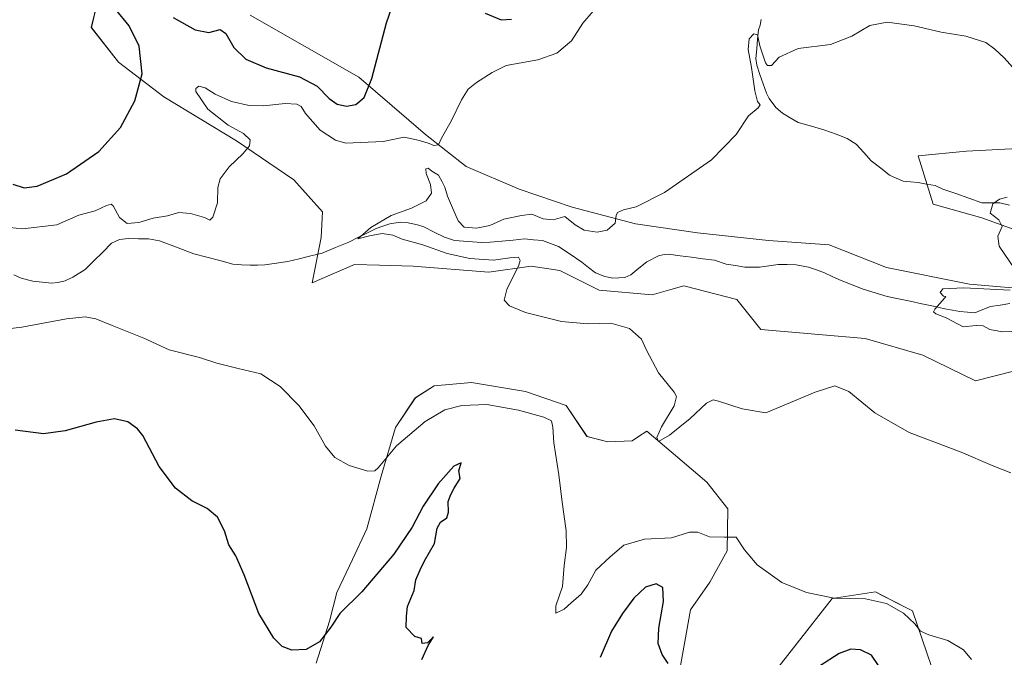
# Model space of a CAD drawing. Units: metres. Extents: x 619167 to 622661, y 4641533 to 4643905.
# Drawn here: x 622060 to 622404, y 4641829 to 4642052 of the extents above; entities that cross this region are included whole.
import ezdxf

# ---------------------------------------------------------------- set-up
doc = ezdxf.new("R2010")
doc.units = ezdxf.units.M
doc.header["$MEASUREMENT"] = 0
for name, color, linetype, lineweight in [('Corriente natural lineal', 142, 'Continuous', 13), ('Cultivos herbáceos CxS', 92, 'Continuous', 0), ('Curva de nivel maestra', 36, 'Continuous', 30), ('Curva de nivel normal', 36, 'Continuous', 0), ('Matorral CxS', 135, 'Continuous', 0)]:
    doc.layers.add(name, color=color, linetype=linetype, lineweight=lineweight)

# ---------------------------------------------------------------- blocks, each defined once
blk = doc.blocks.new('*U150')
at = {"layer": 'Cultivos herbáceos CxS', "color": 92, "linetype": 'Continuous', "lineweight": 0}
for points in [[(622410.4517, 4642007.2847, 363.3456), (622390.3801, 4642006.2285, 363.2941), (622373.4777, 4642004.6441, 361.9746), (622378.7593, 4641987.7419, 360.7626), (622395.6617, 4641982.9881, 360.1085), (622418.9023, 4641974.5371, 359.2041)], [(622415.7327, 4641957.6349, 359.3572), (622391.4357, 4641959.7479, 360.0006), (622362.3847, 4641965.5579, 361.161), (622342.3131, 4641973.4809, 362.4696), (622321.1853, 4641975.0655, 362.0499), (622296.3603, 4641977.7063, 363.5023), (622274.7041, 4641980.8759, 364.2082), (622252.5201, 4641986.6859, 365.867), (622234.0331, 4641993.0243, 366.4895), (622215.5461, 4642000.9471, 368.5551), (622201.2853, 4642012.0393, 369.8837), (622178.0445, 4642032.1107, 375.2883), (622140.0147, 4642053.7663, 377.0393)], [(622086.6631, 4642058.5049, 375.8072), (622084.5537, 4642049.5411, 376.2248), (622094.0611, 4642037.3927, 375.9357), (622109.9069, 4642025.2443, 372.6225), (622135.2601, 4642009.9267, 370.0989), (622155.3317, 4641996.1937, 367.3887), (622165.3671, 4641985.1019, 366.6303), (622164.8391, 4641976.1225, 365.6652), (622161.6695, 4641960.2769, 366.7593), (622176.4589, 4641966.6151, 366.8396), (622185.2379, 4641966.3901, 366.8963), (622197.0587, 4641966.0867, 367.0221), (622223.4685, 4641963.9739, 365.5241), (622238.2581, 4641966.0867, 364.2942), (622248.2939, 4641964.5019, 363.7161), (622262.0269, 4641957.6351, 364.221), (622280.5139, 4641956.0509, 363.9754), (622287.0119, 4641957.9075, 363.4391), (622291.6063, 4641959.2201, 363.1839), (622310.0937, 4641954.4661, 362.5757), (622318.5439, 4641943.9025, 362.9945), (622354.9897, 4641940.7335, 364.4693), (622375.0613, 4641934.9229, 363.9239), (622393.5479, 4641925.9437, 364.2164), (622414.1479, 4641931.2255, 364.4841)], [(622379.8231, 4641821.0447, 371.1105), (622371.4935, 4641845.5821, 369.505), (622369.3947, 4641846.6587, 369.5818), (622360.4757, 4641851.2353, 369.546), (622358.5941, 4641852.2009, 369.5372), (622343.4117, 4641849.8621, 370.7318), (622318.9095, 4641818.6719, 374.6302)], [(622287.9289, 4641812.7039, 375.3578), (622293.9635, 4641845.9093, 373.196), (622300.6739, 4641855.6297, 371.8969), (622306.7121, 4641866.6011, 370.4964), (622306.9287, 4641881.2183, 368.6861), (622299.6703, 4641890.5395, 367.5652), (622291.0273, 4641897.8999, 366.929), (622278.6963, 4641908.4013, 365.337), (622275.7847, 4641906.4975, 365.6297), (622273.5117, 4641905.0113, 365.8254), (622265.0529, 4641904.6265, 366.6738), (622257.7473, 4641906.5491, 367.69), (622250.4413, 4641917.3155, 367.9139), (622236.2149, 4641922.3145, 368.1946), (622217.3745, 4641925.3903, 368.6728), (622204.3011, 4641924.2365, 368.7659), (622197.7645, 4641920.0071, 369.0177), (622190.8433, 4641909.6257, 369.8216), (622185.8445, 4641892.7079, 371.1777), (622180.8455, 4641874.2517, 372.7699), (622175.8461, 4641863.4859, 373.5283), (622170.2963, 4641851.9745, 374.4052), (622167.7719, 4641841.9539, 375.295), (622163.1571, 4641827.3429, 375.8958)]]:
    blk.add_polyline3d(points, dxfattribs=at)
blk = doc.blocks.new('*U155')
at = {"layer": 'Matorral CxS', "color": 135, "linetype": 'Continuous', "lineweight": 0}
for points in [[(622414.15, 4641931.23, 364.48), (622393.55, 4641925.94, 364.22), (622375.06, 4641934.92, 363.92), (622354.99, 4641940.73, 364.47), (622318.54, 4641943.9, 362.99), (622310.09, 4641954.47, 362.58), (622291.61, 4641959.22, 363.18), (622287.01, 4641957.91, 363.44), (622280.51, 4641956.05, 363.98), (622262.03, 4641957.64, 364.22), (622248.29, 4641964.5, 363.72), (622238.26, 4641966.09, 364.29), (622223.47, 4641963.97, 365.52), (622197.06, 4641966.09, 367.02), (622185.24, 4641966.39, 366.9), (622176.46, 4641966.62, 366.84), (622161.67, 4641960.28, 366.76), (622164.84, 4641976.12, 365.67), (622165.37, 4641985.1, 366.63), (622155.33, 4641996.19, 367.39), (622135.26, 4642009.93, 370.1), (622109.91, 4642025.24, 372.62), (622094.06, 4642037.39, 375.94), (622084.55, 4642049.54, 376.22), (622086.66, 4642058.5, 375.81)], [(622140.01, 4642053.77, 377.04), (622178.04, 4642032.11, 375.29), (622201.29, 4642012.04, 369.88), (622215.55, 4642000.95, 368.56), (622234.03, 4641993.02, 366.49), (622252.52, 4641986.69, 365.87), (622274.7, 4641980.88, 364.21), (622296.36, 4641977.71, 363.5), (622321.19, 4641975.07, 362.05), (622342.31, 4641973.48, 362.47), (622362.38, 4641965.56, 361.16), (622391.44, 4641959.75, 360), (622415.73, 4641957.63, 359.36)], [(622418.9, 4641974.54, 359.2), (622395.66, 4641982.99, 360.11), (622378.76, 4641987.74, 360.76), (622373.48, 4642004.64, 361.97), (622390.38, 4642006.23, 363.29), (622410.45, 4642007.28, 363.35)]]:
    blk.add_polyline3d(points, dxfattribs=at)
blk = doc.blocks.new('*U167')
at = {"layer": 'Cultivos herbáceos CxS', "color": 92, "linetype": 'Continuous', "lineweight": 0}
for points in [[(622410.4517, 4642007.2847, 363.3456), (622390.3801, 4642006.2285, 363.2941), (622373.4777, 4642004.6441, 361.9746), (622378.7593, 4641987.7419, 360.7626), (622395.6617, 4641982.9881, 360.1085), (622418.9023, 4641974.5371, 359.2041)], [(622415.7327, 4641957.6349, 359.3572), (622391.4357, 4641959.7479, 360.0006), (622362.3847, 4641965.5579, 361.161), (622342.3131, 4641973.4809, 362.4696), (622321.1853, 4641975.0655, 362.0499), (622296.3603, 4641977.7063, 363.5023), (622274.7041, 4641980.8759, 364.2082), (622252.5201, 4641986.6859, 365.867), (622234.0331, 4641993.0243, 366.4895), (622215.5461, 4642000.9471, 368.5551), (622201.2853, 4642012.0393, 369.8837), (622178.0445, 4642032.1107, 375.2883), (622140.0147, 4642053.7663, 377.0393)], [(622086.6631, 4642058.5049, 375.8072), (622084.5537, 4642049.5411, 376.2248), (622094.0611, 4642037.3927, 375.9357), (622109.9069, 4642025.2443, 372.6225), (622135.2601, 4642009.9267, 370.0989), (622155.3317, 4641996.1937, 367.3887), (622165.3671, 4641985.1019, 366.6303), (622164.8391, 4641976.1225, 365.6652), (622161.6695, 4641960.2769, 366.7593), (622176.4589, 4641966.6151, 366.8396), (622185.2379, 4641966.3901, 366.8963), (622197.0587, 4641966.0867, 367.0221), (622223.4685, 4641963.9739, 365.5241), (622238.2581, 4641966.0867, 364.2942), (622248.2939, 4641964.5019, 363.7161), (622262.0269, 4641957.6351, 364.221), (622280.5139, 4641956.0509, 363.9754), (622287.0119, 4641957.9075, 363.4391), (622291.6063, 4641959.2201, 363.1839), (622310.0937, 4641954.4661, 362.5757), (622318.5439, 4641943.9025, 362.9945), (622354.9897, 4641940.7335, 364.4693), (622375.0613, 4641934.9229, 363.9239), (622393.5479, 4641925.9437, 364.2164), (622414.1479, 4641931.2255, 364.4841)]]:
    blk.add_polyline3d(points, dxfattribs=at)
blk = doc.blocks.new('*U179')
at = {"layer": 'Matorral CxS', "color": 135, "linetype": 'Continuous', "lineweight": 0}
for points in [[(622410.4517, 4642007.2847, 363.3456), (622390.3801, 4642006.2285, 363.2941), (622373.4777, 4642004.6441, 361.9746), (622378.7593, 4641987.7419, 360.7626), (622395.6617, 4641982.9881, 360.1085), (622418.9023, 4641974.5371, 359.2041)], [(622415.7327, 4641957.6349, 359.3572), (622391.4357, 4641959.7479, 360.0006), (622362.3847, 4641965.5579, 361.161), (622342.3131, 4641973.4809, 362.4696), (622321.1853, 4641975.0655, 362.0499), (622296.3603, 4641977.7063, 363.5023), (622274.7041, 4641980.8759, 364.2082), (622252.5201, 4641986.6859, 365.867), (622234.0331, 4641993.0243, 366.4895), (622215.5461, 4642000.9471, 368.5551), (622201.2853, 4642012.0393, 369.8837), (622178.0445, 4642032.1107, 375.2883), (622140.0147, 4642053.7663, 377.0393)], [(622086.6631, 4642058.5049, 375.8072), (622084.5537, 4642049.5411, 376.2248), (622094.0611, 4642037.3927, 375.9357), (622109.9069, 4642025.2443, 372.6225), (622135.2601, 4642009.9267, 370.0989), (622155.3317, 4641996.1937, 367.3887), (622165.3671, 4641985.1019, 366.6303), (622164.8391, 4641976.1225, 365.6652), (622161.6695, 4641960.2769, 366.7593), (622176.4589, 4641966.6151, 366.8396), (622185.2379, 4641966.3901, 366.8963), (622197.0587, 4641966.0867, 367.0221), (622223.4685, 4641963.9739, 365.5241), (622238.2581, 4641966.0867, 364.2942), (622248.2939, 4641964.5019, 363.7161), (622262.0269, 4641957.6351, 364.221), (622280.5139, 4641956.0509, 363.9754), (622287.0119, 4641957.9075, 363.4391), (622291.6063, 4641959.2201, 363.1839), (622310.0937, 4641954.4661, 362.5757), (622318.5439, 4641943.9025, 362.9945), (622354.9897, 4641940.7335, 364.4693), (622375.0613, 4641934.9229, 363.9239), (622393.5479, 4641925.9437, 364.2164), (622414.1479, 4641931.2255, 364.4841)]]:
    blk.add_polyline3d(points, dxfattribs=at)
blk = doc.blocks.new('*U185')
at = {"layer": 'Curva de nivel normal', "color": 36, "linetype": 'Continuous', "lineweight": 0}
for points in [[(622392.14, 4641828.61, 370), (622389.25, 4641831.94, 370), (622383.78, 4641835.19, 370), (622377.19, 4641837.15, 370), (622374.31, 4641838.51, 370), (622372.35, 4641841.04, 370), (622368.39, 4641844.74, 370), (622362.42, 4641848.12, 370), (622355.11, 4641849.83, 370), (622344.11, 4641850.07, 370), (622334.41, 4641851.97, 370), (622325.82, 4641855.55, 370), (622317.17, 4641861.63, 370), (622312.78, 4641866.86, 370), (622309.92, 4641871.3, 370), (622305.85, 4641871.29, 370), (622300.51, 4641871.5, 370), (622296.51, 4641873.09, 370), (622293.51, 4641873.12, 370), (622287.33, 4641871.14, 370), (622277.79, 4641870.66, 370), (622270.67, 4641868.6, 370), (622265.85, 4641864.48, 370), (622260.8, 4641859.76, 370), (622257.99, 4641854.72, 370), (622255.74, 4641851.42, 370), (622252.26, 4641848.42, 370), (622249.78, 4641846.17, 370), (622246.85, 4641844.8, 370), (622246.8, 4641847.36, 370), (622249.23, 4641854.14, 370), (622249.79, 4641861.43, 370), (622250.56, 4641867.76, 370), (622250.48, 4641873.53, 370), (622249.06, 4641883.55, 370), (622247.94, 4641893.19, 370), (622246.2, 4641904.26, 370), (622245.84, 4641909.79, 370), (622245.3, 4641911.99, 370), (622242.72, 4641913.29, 370), (622233.85, 4641915.74, 370), (622222.72, 4641917.75, 370), (622214.02, 4641917.39, 370), (622208.09, 4641915.89, 370), (622201.19, 4641911.82, 370), (622191.18, 4641903.25, 370), (622184.83, 4641895.59, 370), (622183.64, 4641894.54, 370), (622181.11, 4641894.47, 370), (622174.66, 4641896.44, 370), (622169.6, 4641899.22, 370), (622166.43, 4641903.1, 370), (622162.37, 4641910.3, 370), (622157.04, 4641917.4, 370), (622150.5, 4641923.98, 370), (622143.81, 4641928.4, 370), (622135.83, 4641930.32, 370), (622128.43, 4641932.17, 370), (622122.38, 4641934.14, 370), (622111.74, 4641936.86, 370), (622102.91, 4641940.9, 370), (622091.81, 4641945.28, 370), (622086.09, 4641947.7, 370), (622082.38, 4641948.4, 370), (622075.93, 4641947.61, 370), (622060.26, 4641944.73, 370), (622044.54, 4641942.87, 370)], [(622056.02, 4641979.56, 370), (622060.52, 4641979.1, 370), (622072.52, 4641980.48, 370), (622080.18, 4641983.9, 370), (622085.85, 4641985.38, 370), (622089.85, 4641987.31, 370), (622091.51, 4641987.69, 370), (622092.2, 4641987.14, 370), (622094.36, 4641983.05, 370), (622097.02, 4641981.04, 370), (622101.17, 4641981.33, 370), (622106.21, 4641982.8, 370), (622111.21, 4641983.71, 370), (622115.14, 4641984.83, 370), (622119.16, 4641984.52, 370), (622124.04, 4641983.06, 370), (622125.95, 4641982.2, 370), (622127.06, 4641983.17, 370), (622128.66, 4641988.2, 370), (622128.74, 4641993.53, 370), (622129.53, 4641996.61, 370), (622132.67, 4642000.75, 370), (622137.48, 4642005.28, 370), (622139.78, 4642008.11, 370), (622140.01, 4642010.22, 370), (622137.77, 4642012.41, 370), (622132.37, 4642015.38, 370), (622125.23, 4642020.95, 370), (622121.09, 4642027.11, 370), (622121.02, 4642028.2, 370), (622122.14, 4642028.95, 370), (622124.37, 4642028.36, 370), (622127.81, 4642026.15, 370), (622133.54, 4642023.66, 370), (622139.65, 4642022.19, 370), (622144.76, 4642022.07, 370), (622152.3, 4642022.98, 370), (622156.37, 4642022.71, 370), (622157.88, 4642021.83, 370), (622159.36, 4642019.38, 370), (622164.56, 4642013.66, 370), (622169.92, 4642010.08, 370), (622173.51, 4642009.04, 370), (622186.47, 4642009.65, 370), (622193.92, 4642011.16, 370), (622199.26, 4642009.94, 370), (622202.64, 4642008.98, 370), (622204.23, 4642008.23, 370), (622205.86, 4642008.5, 370), (622206.88, 4642010.86, 370), (622210.29, 4642016.7, 370), (622213.88, 4642024.22, 370), (622216.18, 4642027.97, 370), (622219.08, 4642030.28, 370), (622224.64, 4642033.8, 370), (622229.53, 4642036.18, 370), (622240.52, 4642038.15, 370), (622247.16, 4642040.51, 370), (622252.28, 4642044.79, 370), (622256.25, 4642051.02, 370), (622259.92, 4642055.23, 370)]]:
    blk.add_polyline3d(points, dxfattribs=at)

msp = doc.modelspace()

# ---------------------------------------------------------------- linework, layer by layer
at = {"layer": 'Corriente natural lineal', "color": 142, "linetype": 'Continuous', "lineweight": 13}
for points in [[(622318.6, 4642052.25, 365.44), (622318.25, 4642050.26, 365.28), (622317.63, 4642048.72, 365.09), (622317.34, 4642045.37, 364.87), (622317.06, 4642042.02, 364.68), (622316.77, 4642038.67, 364.55), (622317.06, 4642036.32, 364.61), (622318.19, 4642033.07, 364.68), (622319.33, 4642029.81, 364.48), (622320.46, 4642026.56, 364.13), (622321.44, 4642024.67, 363.74), (622323.75, 4642021.57, 363.87), (622326.04, 4642019.52, 363.5), (622328.79, 4642017.93, 363.39), (622331.53, 4642016.34, 363.44), (622336.22, 4642014.99, 363.26), (622340.9, 4642013.64, 362.96), (622344.76, 4642012.19, 362.86), (622348.62, 4642010.73, 362.82), (622351.78, 4642008.66, 362.62), (622354.42, 4642005.75, 362.53), (622357.05, 4642002.84, 362.29), (622360.9, 4641999.96, 362.08), (622363.4, 4641997.87, 361.85), (622365.8, 4641996.82, 361.74), (622368.19, 4641995.77, 361.62), (622370.84, 4641995.56, 361.47), (622373.49, 4641995.34, 361.32), (622376.43, 4641994.79, 361.13), (622379.36, 4641994.24, 360.94), (622382.11, 4641993.01, 360.75), (622386.65, 4641991.42, 360.66), (622391.19, 4641989.84, 360.4), (622395.73, 4641988.25, 360.11), (622398.84, 4641988.24, 359.99), (622401.95, 4641988.22, 359.86), (622405.38, 4641987.34, 359.69)], [(622057.49, 4641963.02, 367.45), (622060.01, 4641961.87, 367.92), (622064.09, 4641960.79, 367.99), (622067.34, 4641960.48, 367.89), (622070.58, 4641960.16, 368.18), (622072.9, 4641960.37, 368.08), (622075.44, 4641961, 367.68), (622078.11, 4641962.26, 367.32), (622082.34, 4641964.87, 367.06), (622085.44, 4641967.94, 366.87), (622088.54, 4641971, 366.89), (622091.64, 4641974.07, 366.62), (622094.34, 4641975.39, 367.34), (622097.56, 4641975.71, 367.53), (622101.02, 4641975.65, 367.2), (622104.47, 4641975.58, 367.01), (622108.4, 4641974.89, 366.59), (622112.4, 4641973.4, 366.03), (622116.39, 4641971.9, 366.56), (622120.39, 4641970.41, 366.42), (622124.92, 4641969.2, 366.03), (622129.45, 4641968, 365.96), (622133.98, 4641966.79, 366.18), (622137, 4641966.58, 366.09), (622140.02, 4641966.37, 366.05), (622142.6, 4641966.45, 366.03), (622145.18, 4641966.53, 366.01), (622149.2, 4641967.1, 365.89), (622153.21, 4641967.67, 365.6), (622157.22, 4641968.66, 365.32), (622161.24, 4641969.66, 365.38), (622165.25, 4641970.65, 365.48), (622169.88, 4641972.54, 365.28), (622174.5, 4641974.43, 365.1), (622177.68, 4641976.04, 365.14), (622180.87, 4641977.64, 364.98), (622184.05, 4641979.25, 364.9), (622186.43, 4641980.05, 364.91), (622188.81, 4641980.84, 364.88), (622192.42, 4641981.4, 364.79), (622194.69, 4641981.29, 364.7), (622198.55, 4641980.5, 364.51), (622200.72, 4641979.77, 364.34), (622204.33, 4641978.01, 364.16), (622207.93, 4641976.24, 364.13), (622211.46, 4641975.1, 363.89), (622216.2, 4641974.73, 363.81), (622220.93, 4641974.35, 363.7), (622223.94, 4641974.41, 363.56), (622227.94, 4641974.8, 363.39), (622231.94, 4641975.18, 363.24), (622235.94, 4641975.57, 363.15), (622239.05, 4641975.29, 363.09), (622242.16, 4641975, 363.04), (622245, 4641973.97, 362.89), (622247.83, 4641972.94, 362.89), (622251.89, 4641970.21, 362.89), (622255.94, 4641967.47, 362.71), (622258.31, 4641965.61, 362.83), (622260.67, 4641963.75, 362.46), (622263.97, 4641962.44, 362.62), (622266.82, 4641961.9, 362.71), (622270.91, 4641962.07, 362.59), (622273.06, 4641963.06, 362.38), (622275.84, 4641965.32, 362.3), (622278.62, 4641967.57, 362.27), (622282.7, 4641969.71, 362.09), (622284.7, 4641970.1, 362), (622286.25, 4641970.22, 361.91), (622290.25, 4641969.71, 361.42), (622294.26, 4641969.2, 361.16), (622298.26, 4641968.68, 361.03), (622302.26, 4641968.17, 361), (622306.41, 4641966.8, 361.11), (622309.65, 4641966.25, 361.05), (622312.88, 4641965.7, 360.98), (622315.47, 4641965.69, 360.93), (622318.06, 4641965.68, 360.89), (622321.33, 4641966.17, 360.87), (622324.6, 4641966.65, 360.82), (622327.74, 4641966.61, 360.77), (622330.87, 4641966.56, 360.75), (622335.12, 4641965.76, 360.69), (622337.93, 4641964.77, 360.62), (622340.74, 4641963.77, 360.51), (622343.66, 4641962.4, 360.48), (622346.57, 4641961.03, 360.46), (622350.42, 4641959.53, 360.46), (622354.26, 4641958.03, 360.35), (622358.43, 4641956.77, 360.31), (622362.59, 4641955.5, 360.27), (622366.64, 4641954.64, 360.25), (622370.68, 4641953.78, 360.23), (622374.73, 4641952.91, 360.13), (622378.77, 4641952.05, 360.02), (622382.82, 4641951.19, 359.92), (622385.42, 4641950.72, 359.85), (622388.02, 4641950.25, 359.77), (622390.67, 4641950.03, 359.69), (622393.31, 4641949.81, 359.61), (622396.05, 4641950.87, 359.47), (622398.79, 4641951.93, 359.3), (622402.11, 4641952.49, 359.15), (622405.44, 4641953.04, 358.98)]]:
    msp.add_polyline3d(points, dxfattribs=at)
at = {"layer": 'Cultivos herbáceos CxS', "color": 92, "linetype": 'Continuous', "lineweight": 0}
for points in [[(622287.93, 4641812.7, 375.36), (622293.96, 4641845.91, 373.2), (622300.67, 4641855.63, 371.9), (622306.71, 4641866.6, 370.5), (622306.93, 4641881.22, 368.69), (622299.67, 4641890.54, 367.57), (622291.03, 4641897.9, 366.93), (622278.7, 4641908.4, 365.34), (622275.78, 4641906.5, 365.63), (622273.51, 4641905.01, 365.83), (622265.05, 4641904.63, 366.67), (622257.75, 4641906.55, 367.69), (622250.44, 4641917.32, 367.91), (622236.21, 4641922.31, 368.19), (622217.37, 4641925.39, 368.67), (622204.3, 4641924.24, 368.77), (622197.76, 4641920.01, 369.02), (622190.84, 4641909.63, 369.82), (622185.84, 4641892.71, 371.18), (622180.85, 4641874.25, 372.77), (622175.85, 4641863.49, 373.53), (622170.3, 4641851.97, 374.41), (622167.77, 4641841.95, 375.3), (622163.16, 4641827.34, 375.9)], [(622379.82, 4641821.04, 371.11), (622371.49, 4641845.58, 369.5), (622369.39, 4641846.66, 369.58), (622360.48, 4641851.24, 369.55), (622358.59, 4641852.2, 369.54), (622343.41, 4641849.86, 370.73), (622318.91, 4641818.67, 374.63)]]:
    msp.add_polyline3d(points, dxfattribs=at)
at = {"layer": 'Curva de nivel maestra', "color": 36, "linetype": 'Continuous', "lineweight": 30}
for points in [[(622113.12, 4642052.99, 375), (622120.82, 4642048.66, 375), (622125.58, 4642047.76, 375), (622129.56, 4642048.74, 375), (622131.58, 4642047.36, 375), (622134.38, 4642042.52, 375), (622138.52, 4642038.4, 375), (622145.64, 4642035.35, 375), (622157.24, 4642032.27, 375), (622163.46, 4642029.01, 375), (622167.66, 4642024.73, 375), (622170.42, 4642022.68, 375), (622173.67, 4642021.96, 375), (622176.92, 4642022.59, 375), (622179.91, 4642025.02, 375), (622182.61, 4642031.69, 375), (622187.69, 4642051.18, 375), (622191.67, 4642062.66, 375)], [(622057.07, 4641994.68, 375), (622061.08, 4641993.44, 375), (622065.61, 4641994.09, 375), (622075.84, 4641998.38, 375), (622087.23, 4642006.1, 375), (622094.72, 4642014.5, 375), (622099.78, 4642023.89, 375), (622102.28, 4642033.26, 375), (622101.28, 4642042.96, 375), (622097.76, 4642050.11, 375), (622093.03, 4642055.86, 375)], [(622222.22, 4642054.56, 375), (622227.76, 4642052.2, 375), (622231.42, 4642052.4, 375)], [(622200.03, 4641828.53, 375), (622202.24, 4641833.53, 375), (622204.14, 4641836.55, 375), (622201.96, 4641834.42, 375), (622200.12, 4641834.14, 375), (622199.9, 4641835.92, 375), (622197.56, 4641836.58, 375), (622194.57, 4641839.76, 375), (622194.72, 4641843.77, 375), (622195, 4641847.08, 375), (622197.39, 4641852.73, 375), (622197.96, 4641856.42, 375), (622199.46, 4641859.87, 375), (622200.97, 4641863.05, 375), (622204.45, 4641869.13, 375), (622205.45, 4641874.52, 375), (622206.54, 4641876.61, 375), (622208.75, 4641878.16, 375), (622209.39, 4641880.13, 375), (622209.22, 4641883.77, 375), (622210.18, 4641886.2, 375), (622211.31, 4641888.53, 375), (622213.47, 4641891.87, 375), (622212.95, 4641894.53, 375), (622213.74, 4641897.37, 375), (622211.26, 4641896.12, 375), (622205.77, 4641889.94, 375), (622200.51, 4641882.2, 375), (622196.68, 4641874.88, 375), (622190.2, 4641865.4, 375), (622179.02, 4641852.19, 375), (622171.36, 4641844.62, 375), (622168.23, 4641839.87, 375), (622164.3, 4641834.79, 375), (622159.57, 4641832.11, 375), (622154.58, 4641831.79, 375), (622151.24, 4641833.14, 375), (622148.36, 4641836.04, 375), (622143.11, 4641844.61, 375), (622137.9, 4641858.17, 375), (622135, 4641864.83, 375), (622132.64, 4641868.66, 375), (622131.14, 4641873.5, 375), (622128.6, 4641878.29, 375), (622124.98, 4641881.33, 375), (622119.65, 4641884.01, 375), (622113.96, 4641888.44, 375), (622108.21, 4641896.06, 375), (622102.57, 4641906.9, 375), (622100.73, 4641909.26, 375), (622097.28, 4641911.7, 375), (622092.7, 4641912.65, 375), (622086.26, 4641911.59, 375), (622075.37, 4641908.46, 375), (622067.83, 4641907.5, 375), (622057.93, 4641908.76, 375)], [(622286.16, 4641827.18, 375), (622284.06, 4641830.38, 375), (622282.64, 4641834.16, 375), (622282.86, 4641839.53, 375), (622284.5, 4641848.87, 375), (622284.3, 4641853.74, 375), (622281.93, 4641855.06, 375), (622278.16, 4641853.83, 375), (622274.08, 4641850.01, 375), (622270.16, 4641844.72, 375), (622266.36, 4641838.5, 375), (622262.33, 4641829.24, 375)], [(622359.59, 4641826.44, 375), (622357.17, 4641830.09, 375), (622353.3, 4641831.91, 375), (622349.98, 4641832.19, 375), (622345.85, 4641830.7, 375), (622339.03, 4641826.21, 375)]]:
    msp.add_polyline3d(points, dxfattribs=at)
at = {"layer": 'Curva de nivel normal', "color": 36, "linetype": 'Continuous', "lineweight": 0}
for points in [[(622405.85, 4641893.79, 365), (622399.32, 4641896.36, 365), (622388.48, 4641901.09, 365), (622370.3, 4641907.94, 365), (622358.37, 4641914.78, 365), (622349.28, 4641922.25, 365), (622344.37, 4641924.22, 365), (622337.51, 4641922.03, 365), (622320.18, 4641914.81, 365), (622311.91, 4641916.23, 365), (622303.72, 4641918.89, 365), (622301.88, 4641919.37, 365), (622299.49, 4641918.24, 365), (622293.77, 4641912.78, 365), (622286.54, 4641906.97, 365), (622282.72, 4641904.82, 365), (622282.12, 4641906.14, 365), (622283.76, 4641909.95, 365), (622288.19, 4641917.2, 365), (622288.98, 4641920.53, 365), (622288.23, 4641922.08, 365), (622282.78, 4641928.8, 365), (622278.57, 4641936.7, 365), (622276.78, 4641940.59, 365), (622272.54, 4641944.34, 365), (622266.09, 4641946.11, 365), (622257.94, 4641945.96, 365), (622248.78, 4641946.78, 365), (622236.2, 4641949.83, 365), (622230.65, 4641952.26, 365), (622228.86, 4641954.22, 365), (622229.77, 4641957.87, 365), (622233.88, 4641966.4, 365), (622234.42, 4641968.06, 365), (622233.84, 4641969.17, 365), (622230.8, 4641969.02, 365), (622225.11, 4641968.13, 365), (622216.84, 4641968.71, 365), (622208.86, 4641970.54, 365), (622200.33, 4641973.54, 365), (622193.18, 4641975.48, 365), (622189.85, 4641976.9, 365), (622186.18, 4641977.44, 365), (622181.73, 4641976.62, 365), (622177.71, 4641975.6, 365), (622182.25, 4641979.6, 365), (622189.36, 4641983.8, 365), (622196.48, 4641986.3, 365), (622201.54, 4641988.86, 365), (622203.37, 4641991.63, 365), (622203.05, 4641994.61, 365), (622201.55, 4641998.51, 365), (622201.45, 4642000.08, 365), (622202.22, 4642000.27, 365), (622203.55, 4641999.3, 365), (622205.86, 4641997.88, 365), (622207.19, 4641995.54, 365), (622208.13, 4641993.7, 365), (622208.96, 4641990.53, 365), (622210.43, 4641987.33, 365), (622212.72, 4641981.95, 365), (622214.81, 4641979.68, 365), (622219.13, 4641979.36, 365), (622223.84, 4641980.31, 365), (622228.72, 4641982.51, 365), (622234.85, 4641983.76, 365), (622238.5, 4641984.22, 365), (622242.38, 4641982.56, 365), (622245.91, 4641982.3, 365), (622250.04, 4641983.48, 365), (622253.61, 4641980.47, 365), (622256.72, 4641978.68, 365), (622261.32, 4641977.98, 365), (622264.8, 4641978.61, 365), (622267.54, 4641981.13, 365), (622267.91, 4641983.77, 365), (622268.45, 4641984.83, 365), (622270.51, 4641985.74, 365), (622274.96, 4641986.81, 365), (622284.84, 4641991.86, 365), (622301.24, 4642003.19, 365), (622309.91, 4642012.08, 365), (622314.22, 4642018.66, 365), (622317.56, 4642021.39, 365), (622318.24, 4642022.48, 365), (622317.36, 4642023.67, 365), (622316.36, 4642027.38, 365), (622315.22, 4642035.52, 365), (622314.05, 4642041.79, 365), (622314.43, 4642045.48, 365), (622316.08, 4642047.27, 365), (622317.36, 4642046.93, 365), (622318.1, 4642043.06, 365), (622320.1, 4642037.15, 365), (622320.82, 4642036.18, 365), (622322.18, 4642036.2, 365), (622324.85, 4642039.08, 365), (622331.51, 4642042.13, 365), (622342.85, 4642043.59, 365), (622350.29, 4642046.47, 365), (622356.54, 4642050.22, 365), (622362.65, 4642051.33, 365), (622372.09, 4642050.1, 365), (622381.48, 4642047.92, 365), (622390.08, 4642046.51, 365), (622397.14, 4642044.25, 365), (622400.2, 4642041.88, 365), (622403.49, 4642038.84, 365), (622407.44, 4642034.45, 365)], [(622404.54, 4641990.18, 360), (622401.88, 4641989.51, 360), (622399.52, 4641987.87, 360), (622398.58, 4641984.56, 360), (622401.6, 4641982.32, 360), (622402.8, 4641979.9, 360), (622401.28, 4641976.59, 360), (622401.76, 4641973.11, 360), (622407.2, 4641965.02, 360)], [(622405.62, 4641957.7, 360), (622389.44, 4641958.48, 360), (622382.07, 4641958.1, 360), (622381.18, 4641956.84, 360), (622382.3, 4641955.54, 360), (622383.11, 4641955.47, 360), (622382.82, 4641955, 360), (622379.25, 4641951.05, 360), (622378.82, 4641950.16, 360), (622379.65, 4641949.36, 360), (622383.28, 4641947.97, 360), (622389.22, 4641944.84, 360), (622393.75, 4641945.33, 360), (622396.18, 4641945.16, 360), (622398.51, 4641943.98, 360), (622402.97, 4641943.09, 360), (622412.03, 4641943.51, 360)]]:
    msp.add_polyline3d(points, dxfattribs=at)
at = {"layer": 'Matorral CxS', "color": 135, "linetype": 'Continuous', "lineweight": 0}
for points in [[(622163.16, 4641827.34, 375.9), (622167.77, 4641841.95, 375.3), (622170.3, 4641851.97, 374.41), (622175.85, 4641863.49, 373.53), (622180.85, 4641874.25, 372.77), (622185.84, 4641892.71, 371.18), (622190.84, 4641909.63, 369.82), (622197.76, 4641920.01, 369.02), (622204.3, 4641924.24, 368.77), (622217.37, 4641925.39, 368.67), (622236.21, 4641922.31, 368.19), (622250.44, 4641917.32, 367.91), (622257.75, 4641906.55, 367.69), (622265.05, 4641904.63, 366.67), (622273.51, 4641905.01, 365.83), (622275.78, 4641906.5, 365.63), (622278.7, 4641908.4, 365.34), (622291.03, 4641897.9, 366.93), (622299.67, 4641890.54, 367.57), (622306.93, 4641881.22, 368.69), (622306.71, 4641866.6, 370.5), (622300.67, 4641855.63, 371.9), (622293.96, 4641845.91, 373.2), (622287.93, 4641812.7, 375.36)], [(622287.93, 4641812.7, 375.36), (622293.96, 4641845.91, 373.2), (622300.67, 4641855.63, 371.9), (622306.71, 4641866.6, 370.5), (622306.93, 4641881.22, 368.69), (622299.67, 4641890.54, 367.57), (622291.03, 4641897.9, 366.93), (622278.7, 4641908.4, 365.34), (622275.78, 4641906.5, 365.63), (622273.51, 4641905.01, 365.83), (622265.05, 4641904.63, 366.67), (622257.75, 4641906.55, 367.69), (622250.44, 4641917.32, 367.91), (622236.21, 4641922.31, 368.19), (622217.37, 4641925.39, 368.67), (622204.3, 4641924.24, 368.77), (622197.76, 4641920.01, 369.02), (622190.84, 4641909.63, 369.82), (622185.84, 4641892.71, 371.18), (622180.85, 4641874.25, 372.77), (622175.85, 4641863.49, 373.53), (622170.3, 4641851.97, 374.41), (622167.77, 4641841.95, 375.3), (622163.16, 4641827.34, 375.9)], [(622318.91, 4641818.67, 374.63), (622343.41, 4641849.86, 370.73), (622358.59, 4641852.2, 369.54), (622360.48, 4641851.24, 369.55), (622369.39, 4641846.66, 369.58), (622371.49, 4641845.58, 369.5), (622379.82, 4641821.04, 371.11)], [(622379.82, 4641821.04, 371.11), (622371.49, 4641845.58, 369.5), (622369.39, 4641846.66, 369.58), (622360.48, 4641851.24, 369.55), (622358.59, 4641852.2, 369.54), (622343.41, 4641849.86, 370.73), (622318.91, 4641818.67, 374.63)]]:
    msp.add_polyline3d(points, dxfattribs=at)

# ---------------------------------------------------------------- block references
at = {"layer": 'Cultivos herbáceos CxS', "color": 92, "linetype": 'Continuous', "lineweight": 0}
for name in ['*U150', '*U167']:
    msp.add_blockref(name, (0, 0), dxfattribs=at)
at = {"layer": 'Curva de nivel normal', "color": 36, "linetype": 'Continuous', "lineweight": 0}
msp.add_blockref('*U185', (0, 0), dxfattribs=at)
at = {"layer": 'Matorral CxS', "color": 135, "linetype": 'Continuous', "lineweight": 0}
for name in ['*U155', '*U179']:
    msp.add_blockref(name, (0, 0), dxfattribs=at)

doc.saveas('drawing.dxf')
